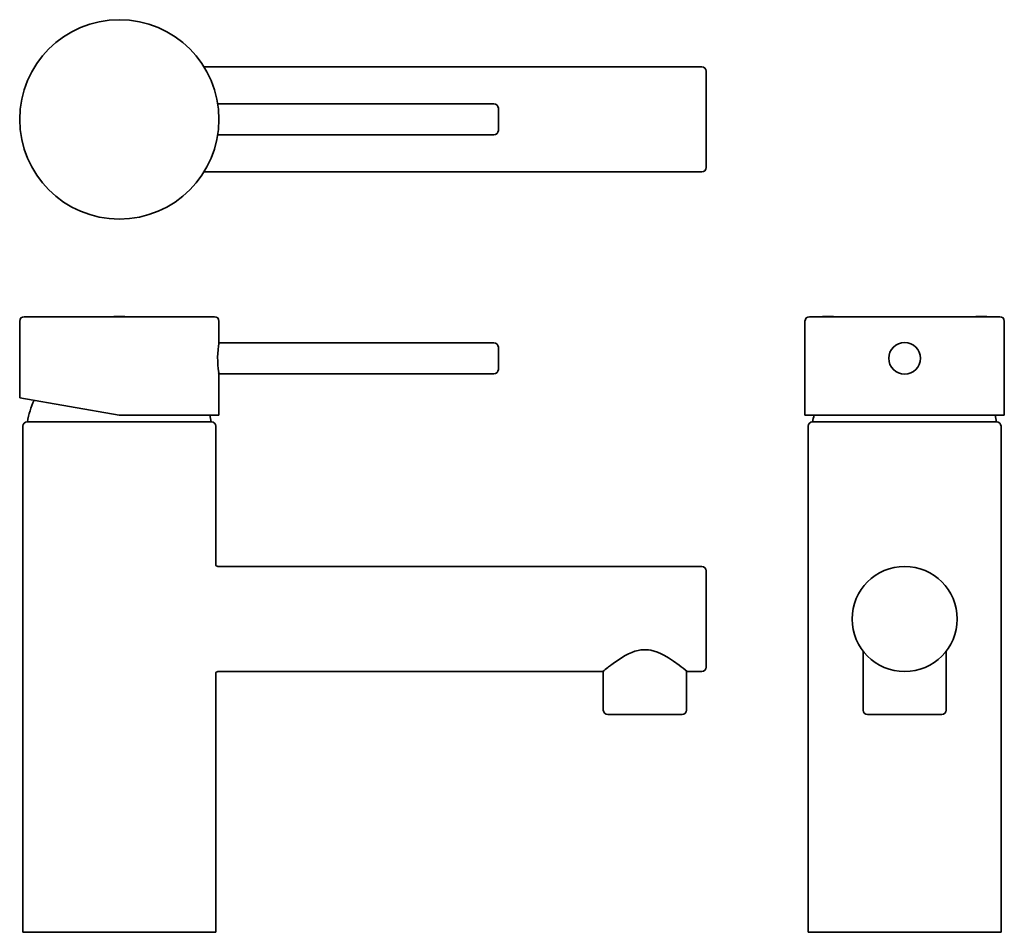
# Model space of a CAD drawing. Extents: x 45 to 270, y 39 to 248.
import ezdxf

# ---------------------------------------------------------------- set-up
doc = ezdxf.new("R2010")
doc.units = 0

msp = doc.modelspace()

# ---------------------------------------------------------------- linework, layer by layer
at = {"color": 7, "lineweight": 35, "ltscale": 0.066806}
msp.add_line((89.74, 236.89), (87.07, 236.89), dxfattribs=at)
at = {"color": 7, "lineweight": 35}
for p, q in [((200.74, 236.89), (89.74, 236.89)), ((153.27, 228.42), (90.22, 228.42)), ((153.27, 221.37), (90.22, 221.37)), ((200.74, 212.89), (89.74, 212.89)), ((45.99, 179.85), (86.83, 179.85)), ((236.61, 179.85), (268.78, 179.85)), ((224.28, 178.85), (224.28, 157.35)), ((269.78, 178.85), (269.78, 157.35)), ((153.27, 173.87), (90.46, 173.87)), ((153.27, 166.82), (90.46, 166.82)), ((44.99, 161.36), (67.74, 157.35)), ((46.74, 155.85), (86.17, 155.85)), ((236.13, 157.35), (269.78, 157.35)), ((236.97, 155.85), (268.03, 155.85)), ((45.74, 154.85), (45.74, 40.85)), ((89.74, 154.85), (89.74, 123.35)), ((225.03, 154.85), (225.03, 40.85)), ((269.03, 154.85), (269.03, 40.85)), ((200.74, 122.85), (90.24, 122.85)), ((201.74, 121.85), (201.74, 101.19)), ((89.74, 98.35), (89.74, 45.22)), ((178.04, 98.85), (90.24, 98.85)), ((45.74, 39.35), (87.05, 39.35)), ((236.49, 39.35), (269.03, 39.35))]:
    msp.add_line(p, q, dxfattribs=at)
at = {"color": 7, "lineweight": 35, "ltscale": 0.143158}
msp.add_line((201.74, 235.89), (201.74, 230.16), dxfattribs=at)
at = {"color": 7, "lineweight": 35, "ltscale": 0.406842}
msp.add_line((201.74, 230.16), (201.74, 213.89), dxfattribs=at)
at = {"color": 7, "lineweight": 35, "ltscale": 0.032861}
msp.add_line((154.27, 227.42), (154.27, 226.1), dxfattribs=at)
at = {"color": 7, "lineweight": 35, "ltscale": 0.093389}
msp.add_line((154.27, 226.1), (154.27, 222.37), dxfattribs=at)
at = {"color": 7, "lineweight": 35, "ltscale": 0.066808}
msp.add_line((89.74, 212.89), (87.07, 212.89), dxfattribs=at)
at = {"color": 7, "lineweight": 35, "ltscale": 0.03125}
for p, q in [((67.74, 179.9), (66.49, 179.9)), ((67.74, 179.85), (66.49, 179.85)), ((68.99, 179.9), (67.74, 179.9)), ((68.99, 179.85), (67.74, 179.85))]:
    msp.add_line(p, q, dxfattribs=at)
at = {"color": 7, "lineweight": 35, "ltscale": 0.00125}
for p, q in [((66.49, 179.85), (66.49, 179.9)), ((68.99, 179.85), (68.99, 179.9)), ((68.99, 179.85), (68.99, 179.9)), ((228.28, 179.85), (228.28, 179.9)), ((230.78, 179.85), (230.78, 179.9)), ((263.28, 179.85), (263.28, 179.9)), ((265.78, 179.85), (265.78, 179.9))]:
    msp.add_line(p, q, dxfattribs=at)
at = {"color": 7, "lineweight": 35, "ltscale": 0.066565}
msp.add_line((86.83, 179.85), (89.49, 179.85), dxfattribs=at)
at = {"color": 7, "lineweight": 35, "ltscale": 0.283062}
msp.add_line((225.28, 179.85), (236.61, 179.85), dxfattribs=at)
at = {"color": 7, "lineweight": 35, "ltscale": 0.0625}
for p, q in [((230.78, 179.9), (228.28, 179.9)), ((265.78, 179.9), (263.28, 179.9))]:
    msp.add_line(p, q, dxfattribs=at)
at = {"color": 7, "lineweight": 35, "ltscale": 0.437214}
msp.add_line((44.99, 178.85), (44.99, 161.36), dxfattribs=at)
at = {"color": 7, "lineweight": 35, "ltscale": 0.119375}
msp.add_line((90.49, 178.85), (90.49, 174.07), dxfattribs=at)
at = {"color": 7, "lineweight": 35, "ltscale": 0.004655}
msp.add_line((90.49, 174.06), (90.46, 173.87), dxfattribs=at)
at = {"color": 7, "lineweight": 35, "ltscale": 0.000407238}
msp.add_line((90.49, 174.07), (90.49, 174.06), dxfattribs=at)
at = {"color": 7, "lineweight": 35, "ltscale": 0.118522}
msp.add_line((154.27, 172.87), (154.27, 168.13), dxfattribs=at)
at = {"color": 7, "lineweight": 35, "ltscale": 0.004654}
msp.add_line((90.46, 166.82), (90.49, 166.64), dxfattribs=at)
at = {"color": 7, "lineweight": 35, "ltscale": 0.000406858}
msp.add_line((90.49, 166.62), (90.49, 166.64), dxfattribs=at)
at = {"color": 7, "lineweight": 35, "ltscale": 0.231875}
msp.add_line((90.49, 166.62), (90.49, 157.35), dxfattribs=at)
at = {"color": 7, "lineweight": 35, "ltscale": 0.007727}
msp.add_line((154.27, 168.13), (154.27, 167.82), dxfattribs=at)
at = {"color": 7, "lineweight": 35, "ltscale": 0.499125}
msp.add_line((67.74, 157.35), (87.71, 157.35), dxfattribs=at)
at = {"color": 7, "lineweight": 35, "ltscale": 0.064269}
msp.add_line((86.17, 155.85), (88.74, 155.85), dxfattribs=at)
at = {"color": 7, "lineweight": 35, "ltscale": 0.069625}
msp.add_line((87.71, 157.35), (90.49, 157.35), dxfattribs=at)
at = {"color": 7, "lineweight": 35, "ltscale": 0.296077}
msp.add_line((224.28, 157.35), (236.13, 157.35), dxfattribs=at)
at = {"color": 7, "lineweight": 35, "ltscale": 0.273302}
msp.add_line((226.03, 155.85), (236.97, 155.85), dxfattribs=at)
at = {"color": 7, "lineweight": 35, "ltscale": 0.336506}
msp.add_line((237.53, 90.06), (237.53, 103.52), dxfattribs=at)
at = {"color": 7, "lineweight": 35, "ltscale": 0.336507}
msp.add_line((256.53, 90.06), (256.53, 103.52), dxfattribs=at)
at = {"color": 7, "lineweight": 35, "ltscale": 0.033665}
msp.add_line((201.74, 101.19), (201.74, 99.85), dxfattribs=at)
at = {"color": 7, "lineweight": 35, "ltscale": 0.004409}
msp.add_line((178.11, 98.87), (178.24, 98.98), dxfattribs=at)
at = {"color": 7, "lineweight": 35, "ltscale": 0.223136}
for p, q in [((178.24, 90.06), (178.24, 98.98)), ((197.24, 90.06), (197.24, 98.98))]:
    msp.add_line(p, q, dxfattribs=at)
at = {"color": 7, "lineweight": 35, "ltscale": 0.004415}
msp.add_line((197.38, 98.87), (197.24, 98.98), dxfattribs=at)
at = {"color": 7, "lineweight": 35, "ltscale": 0.0825}
msp.add_line((200.74, 98.85), (197.44, 98.85), dxfattribs=at)
at = {"color": 7, "lineweight": 35, "ltscale": 0.026014}
msp.add_line((180.28, 89.06), (179.24, 89.06), dxfattribs=at)
at = {"color": 7, "lineweight": 35, "ltscale": 0.398986}
msp.add_line((196.24, 89.06), (180.28, 89.06), dxfattribs=at)
at = {"color": 7, "lineweight": 35, "ltscale": 0.314378}
msp.add_line((251.11, 89.06), (238.53, 89.06), dxfattribs=at)
at = {"color": 7, "lineweight": 35, "ltscale": 0.110622}
msp.add_line((255.53, 89.06), (251.11, 89.06), dxfattribs=at)
at = {"color": 7, "lineweight": 35, "ltscale": 0.071187}
msp.add_line((89.74, 45.22), (89.74, 42.37), dxfattribs=at)
at = {"color": 7, "lineweight": 35, "ltscale": 0.0375}
for p, q in [((45.74, 40.85), (45.74, 39.35)), ((89.74, 40.85), (89.74, 39.35)), ((225.03, 40.85), (225.03, 39.35)), ((269.03, 40.85), (269.03, 39.35))]:
    msp.add_line(p, q, dxfattribs=at)
at = {"color": 7, "lineweight": 35, "ltscale": 0.038107}
msp.add_line((89.74, 42.37), (89.74, 40.85), dxfattribs=at)
at = {"color": 7, "lineweight": 35, "ltscale": 0.06733}
msp.add_line((87.05, 39.35), (89.74, 39.35), dxfattribs=at)
at = {"color": 7, "lineweight": 35, "ltscale": 0.286316}
msp.add_line((225.03, 39.35), (236.49, 39.35), dxfattribs=at)
at = {"color": 7, "lineweight": 35}
msp.add_lwpolyline([(195.53, 100.32), (194.23, 101.26), (193.13, 101.98), (192.23, 102.51), (191.41, 102.93), (190.57, 103.29), (189.85, 103.54), (189.1, 103.72), (188.52, 103.81), (187.94, 103.85), (187.35, 103.84), (186.77, 103.78), (186.2, 103.68), (185.46, 103.48), (184.75, 103.22), (183.97, 102.88), (183.11, 102.42), (182.07, 101.8), (181, 101.08), (179.96, 100.32)], dxfattribs=at)
for centre, radius in [((67.74, 224.89), 22.75), ((247.03, 170.35), 3.63), ((247.03, 110.85), 12)]:
    msp.add_circle(centre, radius, dxfattribs=at)
for centre, radius, start, end in [((200.74, 235.89), 1, 0, 90), ((153.27, 227.42), 1, 0, 90), ((153.27, 222.37), 1, 270, 360), ((200.74, 213.89), 1, 270, 360), ((45.99, 178.85), 1, 90, 180), ((89.49, 178.85), 1, 0, 90), ((225.28, 178.85), 1, 90, 180), ((268.78, 178.85), 1, 0, 90), ((112.71, 170.35), 22.52, 170.5253, 188.3131), ((153.27, 172.87), 1, 0, 90), ((114.09, 170.52), 23.92, 188.2401, 189.3409), ((153.27, 167.82), 1, 270, 360), ((67.74, 152), 21.35, 155.713, 169.6111), ((46.74, 154.85), 1, 90, 180), ((67.74, 152), 21.35, 10.3889, 14.5122), ((88.74, 154.85), 1, 0, 90), ((226.03, 154.85), 1, 90, 180), ((247.03, 152), 21.35, 165.4878, 169.6111), ((247.03, 152), 21.35, 10.3889, 14.5122), ((268.03, 154.85), 1, 0, 90), ((90.24, 123.35), 0.5, 180, 270), ((200.74, 121.85), 1, 0, 90), ((219.85, 47.71), 66.03, 127.8998, 129.2154), ((210.75, 59.35), 51.25, 126.9305, 127.8683), ((159.15, 52.11), 60.4, 50.7311, 52.9652), ((200.74, 99.85), 1, 270, 360), ((90.24, 98.35), 0.5, 90, 180), ((178.04, 98.95), 0.101, 270.1993, 308.7894), ((197.45, 98.96), 0.113, 233.5738, 267.9696), ((179.24, 90.06), 1, 180, 270), ((196.24, 90.06), 1, 270, 360), ((238.53, 90.06), 1, 180, 270), ((255.53, 90.06), 1, 270, 360)]:
    msp.add_arc(centre, radius, start, end, dxfattribs=at)

doc.saveas('drawing.dxf')
